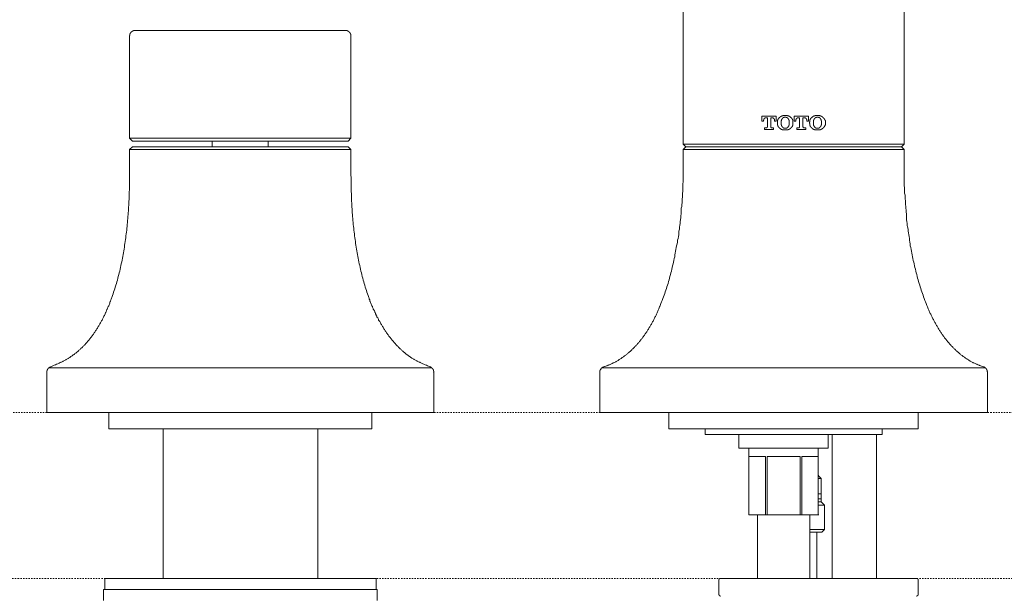
# Model space of a CAD drawing. Units: inches. Extents: x -644 to 793, y -235 to 789.
# Drawn here: x -385 to -128, y 387 to 538 of the extents above; entities that cross this region are included whole.
import ezdxf

# ---------------------------------------------------------------- set-up
doc = ezdxf.new("R2010")
doc.units = ezdxf.units.IN
doc.header["$MEASUREMENT"] = 0
doc.linetypes.add('AI-Linetype-1', pattern=[0.705556, 0.352778, -0.352778])
doc.linetypes.add('AI-Linetype-2', pattern=[0.705556, 0.352778, -0.352778])
doc.layers.add('图层 1', color=7, linetype='Continuous')

msp = doc.modelspace()

# ---------------------------------------------------------------- linework, layer by layer
at = {"layer": '图层 1', "color": 7, "lineweight": 9}
for points in [[(-212.11, 505.5), (-212.11, 556.82)], [(-154.28, 556.82), (-154.28, 505.5)], [(-355.27, 535.18), (-355.36, 535.18), (-355.45, 535.18), (-355.54, 535.18), (-355.62, 535.18), (-355.71, 535.18), (-355.71, 535.09), (-355.8, 535.09), (-355.89, 535.09), (-355.89, 535), (-355.96, 535), (-356.06, 535), (-356.06, 534.91), (-356.14, 534.91), (-356.14, 534.83), (-356.24, 534.83), (-356.33, 534.83), (-356.33, 534.74), (-356.41, 534.74), (-356.41, 534.65), (-356.41, 534.57), (-356.5, 534.57), (-356.5, 534.48), (-356.58, 534.48), (-356.58, 534.39), (-356.58, 534.3), (-356.67, 534.3), (-356.67, 534.22), (-356.67, 534.12), (-356.67, 534.03), (-356.67, 533.95), (-356.67, 533.86), (-356.76, 533.86), (-356.76, 533.78)], [(-356.76, 533.78), (-356.76, 506.99)], [(-353.87, 535.18), (-355.27, 535.18)], [(-301.81, 535.18), (-353.87, 535.18)], [(-301.81, 535.18), (-300.32, 535.18)], [(-298.91, 533.78), (-298.91, 533.86), (-298.91, 533.95), (-298.91, 534.03), (-298.91, 534.12), (-298.91, 534.22), (-299.01, 534.22), (-299.01, 534.3), (-299.01, 534.39), (-299.1, 534.39), (-299.1, 534.48), (-299.1, 534.57), (-299.18, 534.57), (-299.18, 534.65), (-299.27, 534.65), (-299.27, 534.74), (-299.35, 534.74), (-299.35, 534.83), (-299.44, 534.83), (-299.44, 534.91), (-299.53, 534.91), (-299.53, 535), (-299.62, 535), (-299.71, 535), (-299.71, 535.09), (-299.8, 535.09), (-299.88, 535.09), (-299.88, 535.18), (-299.97, 535.18), (-300.06, 535.18), (-300.15, 535.18), (-300.23, 535.18), (-300.32, 535.18)], [(-298.91, 533.78), (-298.91, 506.99)], [(-356.76, 506.99), (-353.87, 506.99)], [(-355.96, 506.29), (-356.76, 506.99)], [(-353.87, 506.99), (-301.81, 506.99)], [(-301.81, 506.99), (-298.91, 506.99)], [(-298.91, 506.99), (-299.62, 506.29)], [(-356.76, 504.11), (-355.96, 504.8)], [(-353.87, 506.29), (-355.96, 506.29)], [(-355.96, 504.8), (-355.89, 504.8), (-355.8, 504.8), (-355.71, 504.8), (-355.62, 504.8), (-355.54, 504.8), (-355.45, 504.8), (-355.36, 504.8), (-355.27, 504.8), (-355.18, 504.8), (-355.09, 504.8), (-355.01, 504.8), (-354.92, 504.8), (-354.84, 504.8), (-354.75, 504.8), (-354.66, 504.8), (-354.57, 504.8), (-354.48, 504.8), (-354.39, 504.8), (-354.31, 504.8), (-354.22, 504.8), (-354.14, 504.8), (-354.05, 504.8), (-353.96, 504.8), (-353.87, 504.8)], [(-301.81, 506.29), (-353.87, 506.29)], [(-353.87, 504.8), (-301.81, 504.8)], [(-335.14, 506.29), (-335.14, 504.8)], [(-320.53, 504.8), (-320.53, 506.29)], [(-299.62, 506.29), (-301.81, 506.29)], [(-299.62, 504.8), (-299.71, 504.8), (-299.8, 504.8), (-299.88, 504.8), (-299.97, 504.8), (-300.06, 504.8), (-300.15, 504.8), (-300.23, 504.8), (-300.32, 504.8), (-300.4, 504.8), (-300.5, 504.8), (-300.58, 504.8), (-300.67, 504.8), (-300.76, 504.8), (-300.84, 504.8), (-300.94, 504.8), (-301.02, 504.8), (-301.11, 504.8), (-301.19, 504.8), (-301.29, 504.8), (-301.37, 504.8), (-301.46, 504.8), (-301.54, 504.8), (-301.63, 504.8), (-301.81, 504.8)], [(-298.91, 504.11), (-299.62, 504.8)], [(-212.11, 505.5), (-210.72, 505.5)], [(-212.11, 505.5), (-211.41, 504.8)], [(-211.41, 504.8), (-212.11, 504.11)], [(-211.41, 504.8), (-210.72, 504.8)], [(-210.72, 505.5), (-183.24, 505.5)], [(-210.72, 504.8), (-183.24, 504.8)], [(-183.24, 505.5), (-155.76, 505.5)], [(-183.24, 504.8), (-155.76, 504.8)], [(-155.76, 505.5), (-154.28, 505.5)], [(-155.76, 504.8), (-155.06, 504.8)], [(-154.28, 505.5), (-155.06, 504.8)], [(-155.06, 504.8), (-154.28, 504.11)], [(-356.76, 504.11), (-356.76, 497.54)], [(-353.87, 504.11), (-353.96, 504.11), (-354.05, 504.11), (-354.14, 504.11), (-354.22, 504.11), (-354.31, 504.11), (-354.39, 504.11), (-354.48, 504.11), (-354.57, 504.11), (-354.66, 504.11), (-354.75, 504.11), (-354.84, 504.11), (-354.92, 504.11), (-355.01, 504.11), (-355.09, 504.11), (-355.18, 504.11), (-355.27, 504.11), (-355.36, 504.11), (-355.45, 504.11), (-355.54, 504.11), (-355.62, 504.11), (-355.71, 504.11), (-355.8, 504.11), (-355.89, 504.11), (-355.96, 504.11), (-356.06, 504.11), (-356.14, 504.11), (-356.24, 504.11), (-356.33, 504.11), (-356.41, 504.11), (-356.5, 504.11), (-356.58, 504.11), (-356.67, 504.11), (-356.76, 504.11)], [(-301.81, 504.11), (-353.87, 504.11)], [(-301.81, 504.11), (-301.63, 504.11), (-301.54, 504.11), (-301.46, 504.11), (-301.37, 504.11), (-301.29, 504.11), (-301.19, 504.11), (-301.11, 504.11), (-301.02, 504.11), (-300.94, 504.11), (-300.84, 504.11), (-300.76, 504.11), (-300.67, 504.11), (-300.58, 504.11), (-300.5, 504.11), (-300.4, 504.11), (-300.32, 504.11), (-300.23, 504.11), (-300.15, 504.11), (-300.06, 504.11), (-299.97, 504.11), (-299.88, 504.11), (-299.8, 504.11), (-299.71, 504.11), (-299.62, 504.11), (-299.53, 504.11), (-299.44, 504.11), (-299.35, 504.11), (-299.27, 504.11), (-299.18, 504.11), (-299.1, 504.11), (-299.01, 504.11), (-298.91, 504.11)], [(-298.91, 504.11), (-298.91, 497.54)], [(-212.11, 497.54), (-212.11, 504.11)], [(-212.11, 504.11), (-212.03, 504.11), (-211.95, 504.11), (-211.85, 504.11), (-211.77, 504.11), (-211.68, 504.11), (-211.59, 504.11), (-211.5, 504.11), (-211.41, 504.11), (-211.33, 504.11), (-211.24, 504.11), (-211.15, 504.11), (-211.07, 504.11), (-210.97, 504.11), (-210.89, 504.11), (-210.81, 504.11), (-210.72, 504.11)], [(-183.24, 504.11), (-210.72, 504.11)], [(-155.76, 504.11), (-183.24, 504.11)], [(-155.76, 504.11), (-155.68, 504.11), (-155.59, 504.11), (-155.5, 504.11), (-155.41, 504.11), (-155.32, 504.11), (-155.24, 504.11), (-155.15, 504.11), (-155.06, 504.11), (-154.98, 504.11), (-154.89, 504.11), (-154.8, 504.11), (-154.72, 504.11), (-154.63, 504.11), (-154.54, 504.11), (-154.45, 504.11), (-154.36, 504.11), (-154.28, 504.11)], [(-154.28, 497.54), (-154.28, 504.11)], [(-356.76, 497.54), (-356.76, 496.58), (-356.76, 495.52), (-356.76, 494.56), (-356.76, 493.51), (-356.85, 492.99), (-356.85, 492.55), (-356.85, 492.02), (-356.85, 491.5), (-356.85, 490.98), (-356.94, 490.53), (-356.94, 490.02), (-356.94, 489.49), (-357.02, 488.96), (-357.02, 488.52), (-357.02, 487.99), (-357.11, 487.47), (-357.11, 487.03), (-357.19, 486.51), (-357.19, 485.99), (-357.29, 485.46), (-357.29, 485.01), (-357.37, 484.49), (-357.37, 483.97), (-357.46, 483.53), (-357.46, 483.01), (-357.54, 482.49), (-357.63, 482.04), (-357.73, 481.52), (-357.73, 481), (-357.81, 480.56), (-357.9, 480.03), (-357.98, 479.5), (-358.07, 479.07), (-358.07, 478.54), (-358.16, 478.02), (-358.25, 477.58), (-358.34, 477.06), (-358.42, 476.62), (-358.51, 476.1), (-358.59, 475.65), (-358.68, 475.13), (-358.77, 474.69), (-358.94, 474.17), (-359.03, 473.73), (-359.12, 473.21), (-359.21, 472.77), (-359.3, 472.24), (-359.48, 471.8), (-359.56, 471.37), (-359.73, 470.84), (-359.82, 470.4), (-359.9, 469.88), (-360.09, 469.44), (-360.17, 469.01), (-360.35, 468.57), (-360.52, 468.04), (-360.61, 467.6), (-360.78, 467.16), (-360.95, 466.73), (-361.05, 466.29), (-361.22, 465.85), (-361.4, 465.33), (-361.48, 465.15), (-361.57, 464.89), (-361.66, 464.72), (-361.75, 464.44), (-361.83, 464.28), (-361.92, 464.01), (-361.92, 463.84), (-362.01, 463.66), (-362.1, 463.4), (-362.18, 463.22), (-362.36, 462.97), (-362.44, 462.79), (-362.53, 462.52), (-362.62, 462.35), (-362.71, 462.18), (-362.79, 461.91), (-362.89, 461.73), (-362.98, 461.48), (-363.06, 461.31), (-363.15, 461.12), (-363.23, 460.87), (-363.32, 460.69), (-363.5, 460.51), (-363.59, 460.25), (-363.67, 460.08), (-363.76, 459.91), (-363.85, 459.72), (-363.94, 459.46), (-364.11, 459.28), (-364.2, 459.11), (-364.28, 458.94), (-364.37, 458.76), (-364.55, 458.5), (-364.63, 458.32), (-364.72, 458.15), (-364.81, 457.97), (-364.98, 457.8), (-365.08, 457.62), (-365.16, 457.36), (-365.33, 457.2), (-365.42, 457.01), (-365.51, 456.83), (-365.68, 456.66), (-365.77, 456.49), (-365.86, 456.31), (-366.03, 456.13), (-366.13, 455.95), (-366.21, 455.78), (-366.38, 455.61), (-366.47, 455.44), (-366.65, 455.27), (-366.74, 455.08), (-366.82, 454.99), (-367, 454.82), (-367.09, 454.65), (-367.25, 454.47), (-367.34, 454.3), (-367.52, 454.12), (-367.62, 454.04), (-367.78, 453.85), (-367.87, 453.69), (-368.04, 453.51), (-368.13, 453.42), (-368.31, 453.25), (-368.39, 453.07), (-368.58, 452.89), (-368.74, 452.81), (-368.83, 452.63), (-369.01, 452.55), (-369.09, 452.38), (-369.27, 452.2), (-369.46, 452.11), (-369.54, 451.93), (-369.71, 451.85), (-369.8, 451.67), (-369.98, 451.59), (-370.14, 451.41), (-370.23, 451.32), (-370.41, 451.15), (-370.59, 451.06), (-370.67, 450.97), (-370.84, 450.8), (-371.03, 450.71), (-371.11, 450.54), (-371.28, 450.44), (-371.46, 450.35), (-371.55, 450.26), (-371.72, 450.09), (-371.9, 450.01), (-372.07, 449.92), (-372.16, 449.83), (-372.34, 449.66), (-372.51, 449.57), (-372.69, 449.48), (-372.77, 449.39), (-372.95, 449.31), (-373.12, 449.22), (-373.3, 449.13), (-373.39, 449.04), (-373.56, 448.96), (-373.73, 448.87), (-373.91, 448.78), (-374.08, 448.7), (-374.18, 448.61), (-374.34, 448.52), (-374.53, 448.43), (-374.7, 448.43), (-374.87, 448.35), (-375.14, 448.17), (-375.48, 447.99), (-375.84, 447.9), (-376.1, 447.74), (-376.45, 447.64), (-376.79, 447.47), (-377.41, 447.21)], [(-298.91, 497.54), (-298.83, 496.58), (-298.83, 495.52), (-298.83, 494.56), (-298.83, 493.51), (-298.83, 492.99), (-298.74, 492.55), (-298.74, 492.02), (-298.74, 491.5), (-298.74, 490.98), (-298.74, 490.53), (-298.66, 490.02), (-298.66, 489.49), (-298.66, 488.96), (-298.57, 488.52), (-298.57, 487.99), (-298.57, 487.47), (-298.49, 487.03), (-298.49, 486.51), (-298.4, 485.99), (-298.4, 485.46), (-298.31, 485.01), (-298.31, 484.49), (-298.21, 483.97), (-298.13, 483.53), (-298.13, 483.01), (-298.05, 482.49), (-297.95, 482.04), (-297.95, 481.52), (-297.87, 481), (-297.78, 480.56), (-297.7, 480.03), (-297.7, 479.5), (-297.6, 479.07), (-297.52, 478.54), (-297.44, 478.02), (-297.34, 477.58), (-297.26, 477.06), (-297.17, 476.62), (-297.08, 476.1), (-296.99, 475.65), (-296.9, 475.13), (-296.82, 474.69), (-296.73, 474.17), (-296.56, 473.73), (-296.47, 473.21), (-296.38, 472.77), (-296.3, 472.24), (-296.11, 471.8), (-296.03, 471.37), (-295.94, 470.84), (-295.77, 470.4), (-295.68, 469.88), (-295.51, 469.44), (-295.42, 469.01), (-295.25, 468.57), (-295.15, 468.04), (-294.98, 467.6), (-294.8, 467.16), (-294.72, 466.73), (-294.54, 466.29), (-294.37, 465.85), (-294.19, 465.33), (-294.1, 465.15), (-294.1, 464.89), (-294.01, 464.72), (-293.93, 464.44), (-293.84, 464.28), (-293.76, 464.01), (-293.67, 463.84), (-293.59, 463.66), (-293.5, 463.4), (-293.41, 463.22), (-293.31, 462.97), (-293.23, 462.79), (-293.14, 462.52), (-293.06, 462.35), (-292.97, 462.18), (-292.79, 461.91), (-292.7, 461.73), (-292.62, 461.48), (-292.53, 461.31), (-292.45, 461.12), (-292.35, 460.87), (-292.27, 460.69), (-292.18, 460.51), (-292.1, 460.25), (-291.92, 460.08), (-291.83, 459.91), (-291.74, 459.72), (-291.66, 459.46), (-291.57, 459.28), (-291.39, 459.11), (-291.3, 458.94), (-291.22, 458.76), (-291.13, 458.5), (-290.96, 458.32), (-290.87, 458.15), (-290.78, 457.97), (-290.69, 457.8), (-290.51, 457.62), (-290.43, 457.36), (-290.34, 457.2), (-290.17, 457.01), (-290.08, 456.83), (-290, 456.66), (-289.82, 456.49), (-289.73, 456.31), (-289.65, 456.13), (-289.47, 455.95), (-289.38, 455.78), (-289.2, 455.61), (-289.12, 455.44), (-289.03, 455.27), (-288.86, 455.08), (-288.77, 454.99), (-288.59, 454.82), (-288.5, 454.65), (-288.33, 454.47), (-288.24, 454.3), (-288.08, 454.12), (-287.98, 454.04), (-287.81, 453.85), (-287.72, 453.69), (-287.54, 453.51), (-287.46, 453.42), (-287.28, 453.25), (-287.2, 453.07), (-287.02, 452.89), (-286.93, 452.81), (-286.75, 452.63), (-286.58, 452.55), (-286.49, 452.38), (-286.32, 452.2), (-286.23, 452.11), (-286.05, 451.93), (-285.88, 451.85), (-285.79, 451.67), (-285.62, 451.59), (-285.53, 451.41), (-285.36, 451.32), (-285.19, 451.15), (-285.1, 451.06), (-284.92, 450.97), (-284.74, 450.8), (-284.65, 450.71), (-284.48, 450.54), (-284.31, 450.44), (-284.22, 450.35), (-284.05, 450.26), (-283.87, 450.09), (-283.69, 450.01), (-283.6, 449.92), (-283.43, 449.83), (-283.26, 449.66), (-283.08, 449.57), (-282.99, 449.48), (-282.82, 449.39), (-282.65, 449.31), (-282.47, 449.22), (-282.38, 449.13), (-282.21, 449.04), (-282.03, 448.96), (-281.85, 448.87), (-281.68, 448.78), (-281.6, 448.7), (-281.42, 448.61), (-281.24, 448.52), (-281.06, 448.43), (-280.89, 448.43), (-280.81, 448.35), (-280.46, 448.17), (-280.1, 447.99), (-279.84, 447.9), (-279.49, 447.74), (-279.15, 447.64), (-278.88, 447.47), (-278.18, 447.21)], [(-232.85, 447.21), (-232.68, 447.29), (-232.51, 447.29), (-232.33, 447.38), (-232.15, 447.47), (-231.98, 447.47), (-231.81, 447.56), (-231.72, 447.64), (-231.54, 447.74), (-231.37, 447.74), (-231.19, 447.82), (-231.02, 447.9), (-230.84, 447.99), (-230.67, 448.08), (-230.58, 448.17), (-230.41, 448.25), (-230.23, 448.25), (-230.06, 448.35), (-229.88, 448.43), (-229.71, 448.52), (-229.62, 448.61), (-229.44, 448.7), (-229.26, 448.78), (-229.09, 448.87), (-228.91, 449.04), (-228.83, 449.13), (-228.66, 449.22), (-228.48, 449.31), (-228.3, 449.39), (-228.22, 449.48), (-228.04, 449.66), (-227.86, 449.74), (-227.7, 449.83), (-227.61, 449.92), (-227.42, 450.09), (-227.25, 450.18), (-227.08, 450.26), (-226.99, 450.44), (-226.82, 450.54), (-226.65, 450.62), (-226.55, 450.8), (-226.38, 450.88), (-226.21, 451.06), (-226.12, 451.15), (-225.94, 451.23), (-225.77, 451.41), (-225.68, 451.5), (-225.5, 451.67), (-225.42, 451.85), (-225.24, 451.93), (-225.07, 452.11), (-224.98, 452.2), (-224.81, 452.38), (-224.71, 452.55), (-224.54, 452.63), (-224.37, 452.81), (-224.28, 452.98), (-224.1, 453.07), (-224.02, 453.25), (-223.84, 453.42), (-223.75, 453.6), (-223.58, 453.69), (-223.49, 453.85), (-223.31, 454.04), (-223.23, 454.2), (-223.05, 454.38), (-222.97, 454.56), (-222.79, 454.65), (-222.7, 454.82), (-222.62, 454.99), (-222.44, 455.18), (-222.36, 455.35), (-222.18, 455.52), (-222.09, 455.7), (-222.01, 455.87), (-221.82, 456.05), (-221.74, 456.22), (-221.56, 456.4), (-221.48, 456.58), (-221.39, 456.75), (-221.31, 456.92), (-221.13, 457.1), (-221.04, 457.36), (-220.96, 457.53), (-220.78, 457.71), (-220.68, 457.88), (-220.6, 458.06), (-220.51, 458.23), (-220.34, 458.41), (-220.26, 458.68), (-220.17, 458.85), (-220.08, 459.03), (-219.9, 459.2), (-219.82, 459.38), (-219.72, 459.64), (-219.64, 459.81), (-219.56, 459.99), (-219.47, 460.25), (-219.29, 460.42), (-219.2, 460.6), (-219.11, 460.78), (-219.03, 461.04), (-218.94, 461.22), (-218.86, 461.39), (-218.76, 461.65), (-218.67, 461.83), (-218.59, 462.01), (-218.51, 462.26), (-218.42, 462.44), (-218.33, 462.69), (-218.24, 462.88), (-218.15, 463.05), (-218.06, 463.31), (-217.9, 463.76), (-217.71, 464.19), (-217.54, 464.62), (-217.37, 465.06), (-217.19, 465.5), (-217.01, 465.94), (-216.84, 466.38), (-216.76, 466.82), (-216.57, 467.25), (-216.41, 467.69), (-216.32, 468.12), (-216.14, 468.57), (-215.97, 469.01), (-215.88, 469.53), (-215.7, 469.97), (-215.61, 470.4), (-215.53, 470.84), (-215.35, 471.37), (-215.27, 471.8), (-215.09, 472.24), (-215, 472.77), (-214.92, 473.21), (-214.83, 473.64), (-214.65, 474.17), (-214.57, 474.6), (-214.48, 475.05), (-214.39, 475.57), (-214.3, 476), (-214.22, 476.53), (-214.13, 476.97), (-214.04, 477.49), (-213.96, 477.93), (-213.87, 478.46), (-213.78, 478.9), (-213.69, 479.42), (-213.6, 479.86), (-213.52, 480.38), (-213.42, 480.82), (-213.34, 481.34), (-213.25, 481.79), (-213.25, 482.31), (-213.17, 482.75), (-213.08, 483.27), (-213.08, 483.8), (-212.99, 484.23), (-212.9, 484.76), (-212.9, 485.19), (-212.81, 485.72), (-212.73, 486.16), (-212.73, 486.69), (-212.64, 487.21), (-212.64, 487.64), (-212.56, 488.17), (-212.56, 488.7), (-212.47, 489.13), (-212.47, 489.65), (-212.37, 490.1), (-212.37, 490.62), (-212.37, 491.15), (-212.29, 491.58), (-212.29, 492.11), (-212.29, 492.64), (-212.2, 493.08), (-212.2, 493.6), (-212.2, 494.12), (-212.2, 494.56), (-212.2, 495.09), (-212.11, 495.61), (-212.11, 496.05), (-212.11, 496.58), (-212.11, 497.1), (-212.11, 497.54)], [(-154.28, 497.54), (-154.28, 497.1), (-154.28, 496.58), (-154.28, 496.05), (-154.28, 495.61), (-154.28, 495.09), (-154.28, 494.56), (-154.19, 494.12), (-154.19, 493.6), (-154.19, 493.08), (-154.19, 492.64), (-154.1, 492.11), (-154.1, 491.58), (-154.1, 491.15), (-154.01, 490.62), (-154.01, 490.1), (-154.01, 489.65), (-153.92, 489.13), (-153.92, 488.7), (-153.83, 488.17), (-153.83, 487.64), (-153.75, 487.21), (-153.75, 486.69), (-153.67, 486.16), (-153.67, 485.72), (-153.58, 485.19), (-153.5, 484.76), (-153.5, 484.23), (-153.41, 483.8), (-153.31, 483.27), (-153.31, 482.75), (-153.22, 482.31), (-153.13, 481.79), (-153.05, 481.34), (-152.96, 480.82), (-152.96, 480.38), (-152.87, 479.86), (-152.79, 479.42), (-152.71, 478.9), (-152.62, 478.46), (-152.53, 477.93), (-152.44, 477.49), (-152.35, 476.97), (-152.26, 476.53), (-152.17, 476), (-152.09, 475.57), (-152, 475.05), (-151.83, 474.6), (-151.74, 474.17), (-151.65, 473.64), (-151.57, 473.21), (-151.38, 472.77), (-151.3, 472.24), (-151.22, 471.8), (-151.04, 471.37), (-150.95, 470.84), (-150.87, 470.4), (-150.69, 469.97), (-150.61, 469.53), (-150.42, 469.01), (-150.25, 468.57), (-150.16, 468.12), (-149.99, 467.69), (-149.9, 467.25), (-149.73, 466.82), (-149.55, 466.38), (-149.38, 465.94), (-149.29, 465.5), (-149.11, 465.06), (-148.94, 464.62), (-148.77, 464.19), (-148.58, 463.76), (-148.41, 463.31), (-148.24, 462.88), (-148.15, 462.69), (-148.06, 462.44), (-147.98, 462.26), (-147.89, 462.08), (-147.8, 461.83), (-147.71, 461.65), (-147.62, 461.39), (-147.53, 461.22), (-147.36, 461.04), (-147.27, 460.78), (-147.19, 460.6), (-147.1, 460.42), (-147.02, 460.25), (-146.93, 459.99), (-146.84, 459.81), (-146.66, 459.64), (-146.57, 459.38), (-146.49, 459.2), (-146.4, 459.03), (-146.31, 458.85), (-146.14, 458.68), (-146.05, 458.41), (-145.97, 458.23), (-145.88, 458.06), (-145.69, 457.88), (-145.61, 457.71), (-145.53, 457.53), (-145.44, 457.36), (-145.27, 457.1), (-145.17, 456.92), (-145.09, 456.75), (-144.92, 456.58), (-144.82, 456.4), (-144.74, 456.22), (-144.56, 456.05), (-144.47, 455.87), (-144.39, 455.7), (-144.21, 455.52), (-144.13, 455.35), (-143.96, 455.18), (-143.86, 454.99), (-143.78, 454.82), (-143.6, 454.65), (-143.51, 454.56), (-143.34, 454.38), (-143.25, 454.2), (-143.08, 454.04), (-142.99, 453.85), (-142.82, 453.69), (-142.73, 453.6), (-142.54, 453.42), (-142.46, 453.25), (-142.29, 453.07), (-142.21, 452.98), (-142.03, 452.81), (-141.94, 452.63), (-141.76, 452.55), (-141.59, 452.38), (-141.5, 452.2), (-141.33, 452.11), (-141.24, 451.93), (-141.06, 451.85), (-140.88, 451.67), (-140.8, 451.5), (-140.63, 451.41), (-140.45, 451.23), (-140.37, 451.15), (-140.19, 451.06), (-140.01, 450.88), (-139.93, 450.8), (-139.75, 450.62), (-139.57, 450.54), (-139.49, 450.35), (-139.32, 450.26), (-139.14, 450.18), (-139.05, 450.09), (-138.87, 449.92), (-138.7, 449.83), (-138.52, 449.74), (-138.44, 449.66), (-138.26, 449.48), (-138.09, 449.39), (-137.91, 449.31), (-137.83, 449.22), (-137.65, 449.13), (-137.48, 449.04), (-137.29, 448.87), (-137.13, 448.78), (-137.04, 448.7), (-136.86, 448.61), (-136.69, 448.52), (-136.52, 448.43), (-136.34, 448.35), (-136.25, 448.25), (-136.07, 448.25), (-135.9, 448.17), (-135.73, 448.08), (-135.56, 447.99), (-135.37, 447.9), (-135.28, 447.82), (-135.11, 447.74), (-134.94, 447.74), (-134.76, 447.64), (-134.59, 447.56), (-134.41, 447.47), (-134.24, 447.47), (-134.07, 447.38), (-133.97, 447.29), (-133.63, 447.21)], [(-377.33, 447.21), (-377.41, 447.21), (-377.41, 447.12), (-377.5, 447.12), (-377.58, 447.12), (-377.67, 447.12), (-377.67, 447.03), (-377.75, 447.03), (-377.75, 446.95), (-377.84, 446.95), (-377.93, 446.95), (-377.93, 446.86), (-378.02, 446.86), (-378.02, 446.77), (-378.02, 446.68), (-378.11, 446.68), (-378.11, 446.59), (-378.2, 446.59), (-378.2, 446.5), (-378.2, 446.42), (-378.29, 446.42), (-378.29, 446.33), (-378.29, 446.24), (-378.29, 446.16), (-378.37, 446.16), (-378.37, 446.07), (-378.37, 445.98), (-378.37, 445.9), (-378.37, 445.81), (-378.37, 445.72), (-378.37, 445.63), (-378.37, 445.54)], [(-378.37, 445.81), (-378.37, 435.3)], [(-378.29, 445.81), (-378.37, 445.81)], [(-377.75, 446.95), (-277.83, 446.95)], [(-377.41, 447.21), (-377.23, 447.21)], [(-377.41, 447.21), (-377.23, 447.21)], [(-377.33, 447.21), (-377.41, 447.21)], [(-277.31, 445.54), (-277.22, 445.63), (-277.22, 445.72), (-277.22, 445.81), (-277.22, 445.9), (-277.22, 445.98), (-277.22, 446.07), (-277.31, 446.07), (-277.31, 446.16), (-277.31, 446.24), (-277.31, 446.33), (-277.31, 446.42), (-277.4, 446.42), (-277.4, 446.5), (-277.4, 446.59), (-277.48, 446.59), (-277.48, 446.68), (-277.57, 446.68), (-277.57, 446.77), (-277.65, 446.77), (-277.65, 446.86), (-277.74, 446.86), (-277.74, 446.95), (-277.83, 446.95), (-277.83, 447.03), (-277.92, 447.03), (-277.92, 447.12), (-278.01, 447.12), (-278.09, 447.12), (-278.18, 447.12), (-278.18, 447.21), (-278.26, 447.21)], [(-278.26, 447.21), (-278.18, 447.21)], [(-278.18, 447.21), (-278.01, 447.21)], [(-278.18, 447.21), (-278.01, 447.21)], [(-277.31, 445.81), (-277.22, 445.81)], [(-277.22, 445.81), (-277.22, 435.3)], [(-233.82, 445.81), (-233.82, 445.9), (-233.82, 445.98), (-233.82, 446.07), (-233.82, 446.16), (-233.82, 446.24), (-233.73, 446.24), (-233.73, 446.33), (-233.73, 446.42), (-233.65, 446.42), (-233.65, 446.5), (-233.65, 446.59), (-233.55, 446.59), (-233.55, 446.68), (-233.55, 446.77), (-233.47, 446.77), (-233.47, 446.86), (-233.38, 446.86), (-233.38, 446.95), (-233.29, 446.95), (-233.21, 447.03), (-233.12, 447.03), (-233.12, 447.12), (-233.03, 447.12), (-232.94, 447.12), (-232.94, 447.21), (-232.85, 447.21)], [(-233.82, 445.81), (-233.82, 435.3)], [(-233.29, 446.95), (-133.1, 446.95)], [(-133.63, 447.21), (-133.54, 447.21), (-133.45, 447.12), (-133.36, 447.12), (-133.27, 447.03), (-133.19, 447.03), (-133.19, 446.95), (-133.1, 446.95), (-133.1, 446.86), (-133.02, 446.86), (-133.02, 446.77), (-132.93, 446.77), (-132.93, 446.68), (-132.84, 446.68), (-132.84, 446.59), (-132.84, 446.5), (-132.75, 446.5), (-132.75, 446.42), (-132.75, 446.33), (-132.67, 446.33), (-132.67, 446.24), (-132.67, 446.16), (-132.67, 446.07), (-132.67, 445.98), (-132.58, 445.9), (-132.58, 445.81)], [(-132.58, 445.81), (-132.58, 435.3)], [(-375.48, 435.3), (-378.37, 435.3)], [(-280.1, 435.3), (-375.48, 435.3)], [(-362.18, 435.3), (-362.18, 431.02)], [(-293.41, 431.02), (-293.41, 435.3)], [(-280.1, 435.3), (-277.22, 435.3)], [(-233.82, 435.3), (-230.93, 435.3)], [(-135.45, 435.3), (-230.93, 435.3)], [(-215.79, 435.3), (-215.79, 431.02)], [(-150.69, 431.02), (-150.69, 435.3)], [(-132.58, 435.3), (-135.45, 435.3)], [(-293.41, 431.02), (-362.18, 431.02)], [(-348.01, 431.02), (-348.01, 391.89)], [(-307.58, 391.89), (-307.58, 431.02)], [(-150.69, 431.02), (-215.79, 431.02)], [(-206.34, 431.02), (-206.34, 429.53)], [(-160.05, 429.53), (-160.05, 431.02)], [(-160.05, 429.53), (-206.34, 429.53)], [(-197.5, 429.53), (-197.5, 425.94)], [(-174.14, 425.94), (-174.14, 429.53)], [(-173.1, 429.53), (-173.1, 391.89)], [(-161.54, 391.89), (-161.54, 429.53)], [(-174.14, 425.94), (-197.5, 425.94)], [(-194.88, 425.94), (-194.88, 408.51)], [(-176.76, 408.51), (-176.76, 425.94)], [(-190.59, 423.74), (-194.88, 423.74)], [(-194.88, 423.74), (-194.88, 408.51)], [(-190.59, 408.51), (-190.59, 423.74)], [(-190.16, 423.74), (-190.16, 408.51)], [(-181.49, 423.74), (-190.16, 423.74)], [(-181.49, 408.51), (-181.49, 423.74)], [(-176.76, 423.74), (-181.05, 423.74)], [(-181.05, 423.74), (-181.05, 408.51)], [(-176.76, 408.51), (-176.76, 423.74)], [(-176.76, 418.85), (-176.59, 418.85)], [(-175.98, 418.06), (-176.76, 418.85)], [(-176.76, 418.85), (-176.59, 418.85)], [(-176.76, 418.06), (-175.98, 418.06)], [(-175.98, 414.03), (-175.98, 418.06)], [(-176.76, 414.03), (-175.98, 414.03)], [(-176.76, 412.72), (-175.98, 412.72)], [(-175.98, 411.93), (-176.76, 411.93)], [(-175.98, 412.72), (-175.98, 414.03)], [(-175.98, 411.93), (-175.98, 412.72)], [(-175.1, 411.05), (-175.98, 411.93)], [(-175.1, 411.05), (-176.76, 411.05)], [(-175.1, 404.67), (-175.1, 411.05)], [(-194.88, 408.51), (-194.7, 408.51)], [(-190.59, 408.51), (-194.88, 408.51)], [(-192.68, 408.51), (-192.68, 391.89)], [(-190.16, 408.51), (-190.59, 408.51)], [(-181.49, 408.51), (-190.16, 408.51)], [(-181.05, 408.51), (-181.49, 408.51)], [(-176.76, 408.51), (-181.05, 408.51)], [(-178.96, 391.89), (-178.96, 408.51)], [(-176.76, 408.51), (-176.59, 408.51)], [(-178.96, 404.67), (-175.1, 404.67)], [(-175.8, 403.96), (-175.1, 404.67)], [(-175.8, 403.96), (-178.87, 403.96)], [(-177.11, 391.89), (-177.11, 403.96)], [(-363.23, 391.89), (-363.23, 389)], [(-363.23, 391.89), (-327.79, 391.89)], [(-327.79, 391.89), (-292.35, 391.89)], [(-292.35, 389), (-292.35, 391.89)], [(-202.32, 391.89), (-202.41, 391.89), (-202.49, 391.89), (-202.58, 391.89), (-202.58, 391.8), (-202.66, 391.8), (-202.66, 391.71), (-202.66, 391.63), (-202.75, 391.63), (-202.75, 391.53), (-202.75, 391.45)], [(-202.75, 391.45), (-202.75, 387.69)], [(-199.52, 391.89), (-202.32, 391.89)], [(-199.52, 391.89), (-151.13, 391.89)], [(-150.69, 391.45), (-150.69, 391.53), (-150.69, 391.63), (-150.69, 391.71), (-150.78, 391.71), (-150.78, 391.8), (-150.87, 391.8), (-150.87, 391.89), (-150.95, 391.89), (-151.04, 391.89), (-151.13, 391.89)], [(-150.69, 387.69), (-150.69, 391.45)], [(-363.59, 389), (-363.59, 386.11)], [(-363.59, 389), (-327.79, 389)], [(-327.79, 389), (-292.01, 389)], [(-292.01, 386.11), (-292.01, 389)], [(-202.75, 387.69), (-202.75, 387.6), (-202.66, 387.6), (-202.66, 387.5), (-202.66, 387.42), (-202.58, 387.42), (-202.58, 387.34), (-202.49, 387.34), (-202.41, 387.34), (-202.41, 387.25), (-202.32, 387.25)], [(-151.13, 387.25), (-151.04, 387.25), (-151.04, 387.34), (-150.95, 387.34), (-150.87, 387.34), (-150.87, 387.42), (-150.78, 387.42), (-150.78, 387.5), (-150.69, 387.5), (-150.69, 387.6), (-150.69, 387.69)]]:
    msp.add_lwpolyline(points, dxfattribs=at)
at = {"layer": '图层 1', "color": 7, "lineweight": 5}
for points in [[(-188.23, 511.63), (-188.23, 511.45), (-187.79, 511.45), (-187.79, 512.77), (-191.55, 512.77), (-191.55, 511.45), (-191.11, 511.45), (-191.11, 511.63)], [(-191.11, 511.63), (-191.11, 511.72), (-191.03, 511.72), (-191.03, 511.81), (-191.03, 511.89), (-191.03, 511.99), (-191.03, 512.07), (-190.94, 512.07), (-190.94, 512.15), (-190.85, 512.15), (-190.85, 512.24), (-190.77, 512.24), (-190.77, 512.33), (-190.68, 512.33), (-190.59, 512.33), (-190.5, 512.33)], [(-190.5, 512.33), (-190.07, 512.33), (-190.07, 509.97)], [(-189.2, 509.97), (-189.2, 512.33), (-188.84, 512.33)], [(-188.84, 512.33), (-188.75, 512.33), (-188.67, 512.33), (-188.58, 512.33), (-188.58, 512.24), (-188.49, 512.24), (-188.41, 512.24), (-188.41, 512.15), (-188.41, 512.07), (-188.32, 512.07), (-188.32, 511.99), (-188.23, 511.99), (-188.23, 511.89), (-188.23, 511.81), (-188.23, 511.72), (-188.23, 511.63)], [(-183.41, 511.1), (-183.41, 511.2), (-183.41, 511.28), (-183.41, 511.37), (-183.41, 511.45), (-183.41, 511.55), (-183.41, 511.63), (-183.41, 511.72), (-183.41, 511.81), (-183.5, 511.81), (-183.5, 511.89), (-183.5, 511.99), (-183.6, 511.99), (-183.6, 512.07), (-183.68, 512.07), (-183.68, 512.15), (-183.68, 512.24), (-183.77, 512.24), (-183.77, 512.33), (-183.85, 512.33), (-183.85, 512.42), (-183.94, 512.42), (-184.02, 512.51), (-184.11, 512.6), (-184.21, 512.6), (-184.21, 512.68), (-184.29, 512.68), (-184.29, 512.77), (-184.38, 512.77), (-184.46, 512.77), (-184.55, 512.86), (-184.64, 512.86), (-184.73, 512.86), (-184.82, 512.86), (-184.82, 512.95), (-184.9, 512.95), (-184.99, 512.95), (-185.08, 512.95), (-185.16, 512.95), (-185.25, 512.95), (-185.34, 512.95), (-185.43, 512.95), (-185.51, 512.95), (-185.6, 512.95), (-185.7, 512.95), (-185.78, 512.95), (-185.86, 512.95), (-185.95, 512.95), (-186.04, 512.86), (-186.12, 512.86), (-186.22, 512.86), (-186.31, 512.86), (-186.31, 512.77), (-186.39, 512.77), (-186.48, 512.77), (-186.48, 512.68), (-186.57, 512.68), (-186.66, 512.68), (-186.66, 512.6), (-186.74, 512.6), (-186.74, 512.51), (-186.82, 512.51), (-186.82, 512.42), (-186.91, 512.42), (-187, 512.33), (-187.09, 512.24), (-187.09, 512.15), (-187.19, 512.15), (-187.19, 512.07), (-187.27, 512.07), (-187.27, 511.99), (-187.36, 511.89), (-187.36, 511.81), (-187.36, 511.72), (-187.44, 511.72), (-187.44, 511.63), (-187.44, 511.55), (-187.44, 511.45), (-187.44, 511.37), (-187.44, 511.28), (-187.44, 511.2), (-187.44, 511.1)], [(-186.48, 511.1), (-186.48, 511.2), (-186.48, 511.28), (-186.48, 511.37), (-186.48, 511.45), (-186.48, 511.55), (-186.39, 511.63), (-186.39, 511.72), (-186.39, 511.81), (-186.39, 511.89), (-186.31, 511.89), (-186.31, 511.99), (-186.22, 511.99), (-186.22, 512.07), (-186.22, 512.15), (-186.12, 512.15), (-186.12, 512.24), (-186.04, 512.24), (-186.04, 512.33), (-185.95, 512.33), (-185.95, 512.42), (-185.86, 512.42), (-185.78, 512.42), (-185.7, 512.42), (-185.7, 512.51), (-185.6, 512.51), (-185.51, 512.51), (-185.43, 512.51), (-185.34, 512.51), (-185.25, 512.51), (-185.16, 512.51), (-185.16, 512.42), (-185.08, 512.42), (-184.99, 512.42), (-184.9, 512.42), (-184.9, 512.33), (-184.82, 512.33), (-184.82, 512.24), (-184.73, 512.24), (-184.73, 512.15), (-184.64, 512.15), (-184.64, 512.07), (-184.55, 512.07), (-184.55, 511.99), (-184.55, 511.89), (-184.46, 511.89), (-184.46, 511.81), (-184.46, 511.72), (-184.38, 511.72), (-184.38, 511.63), (-184.38, 511.55), (-184.38, 511.45), (-184.38, 511.37), (-184.38, 511.28), (-184.38, 511.2), (-184.38, 511.1)], [(-179.74, 511.63), (-179.74, 511.45), (-179.3, 511.45), (-179.3, 512.77), (-183.07, 512.77), (-183.07, 511.45), (-182.63, 511.45), (-182.63, 511.63)], [(-182.63, 511.63), (-182.63, 511.72), (-182.63, 511.81), (-182.63, 511.89), (-182.54, 511.89), (-182.54, 511.99), (-182.54, 512.07), (-182.46, 512.07), (-182.46, 512.15), (-182.37, 512.15), (-182.37, 512.24), (-182.28, 512.24), (-182.28, 512.33), (-182.19, 512.33), (-182.1, 512.33), (-182.01, 512.33)], [(-182.01, 512.33), (-181.67, 512.33), (-181.67, 509.97)], [(-180.8, 509.97), (-180.8, 512.33), (-180.35, 512.33)], [(-180.35, 512.33), (-180.26, 512.33), (-180.18, 512.33), (-180.09, 512.33), (-180.09, 512.24), (-180.01, 512.24), (-180.01, 512.15), (-179.91, 512.15), (-179.91, 512.07), (-179.83, 512.07), (-179.83, 511.99), (-179.83, 511.89), (-179.74, 511.89), (-179.74, 511.81), (-179.74, 511.72), (-179.74, 511.63)], [(-174.92, 511.1), (-174.92, 511.2), (-174.92, 511.28), (-174.92, 511.37), (-174.92, 511.45), (-174.92, 511.55), (-174.92, 511.63), (-175.02, 511.72), (-175.02, 511.81), (-175.02, 511.89), (-175.1, 511.89), (-175.1, 511.99), (-175.1, 512.07), (-175.19, 512.07), (-175.19, 512.15), (-175.28, 512.15), (-175.28, 512.24), (-175.37, 512.24), (-175.37, 512.33), (-175.46, 512.33), (-175.46, 512.42), (-175.54, 512.42), (-175.54, 512.51), (-175.63, 512.51), (-175.63, 512.6), (-175.71, 512.6), (-175.71, 512.68), (-175.8, 512.68), (-175.89, 512.68), (-175.89, 512.77), (-175.98, 512.77), (-176.07, 512.77), (-176.07, 512.86), (-176.15, 512.86), (-176.24, 512.86), (-176.33, 512.86), (-176.42, 512.95), (-176.51, 512.95), (-176.59, 512.95), (-176.68, 512.95), (-176.76, 512.95), (-176.86, 512.95), (-176.94, 512.95), (-177.03, 512.95), (-177.11, 512.95), (-177.2, 512.95), (-177.28, 512.95), (-177.37, 512.95), (-177.47, 512.95), (-177.55, 512.95), (-177.55, 512.86), (-177.64, 512.86), (-177.73, 512.86), (-177.82, 512.86), (-177.9, 512.77), (-177.99, 512.77), (-178.08, 512.77), (-178.08, 512.68), (-178.17, 512.68), (-178.17, 512.6), (-178.25, 512.6), (-178.34, 512.51), (-178.43, 512.42), (-178.51, 512.42), (-178.51, 512.33), (-178.6, 512.33), (-178.6, 512.24), (-178.68, 512.24), (-178.68, 512.15), (-178.78, 512.07), (-178.78, 511.99), (-178.87, 511.99), (-178.87, 511.89), (-178.87, 511.81), (-178.96, 511.81), (-178.96, 511.72), (-178.96, 511.63), (-178.96, 511.55), (-178.96, 511.45), (-178.96, 511.37), (-178.96, 511.28), (-179.04, 511.2), (-179.04, 511.1)], [(-177.99, 511.1), (-177.99, 511.2), (-177.99, 511.28), (-177.99, 511.37), (-177.99, 511.45), (-177.99, 511.55), (-177.99, 511.63), (-177.99, 511.72), (-177.9, 511.72), (-177.9, 511.81), (-177.9, 511.89), (-177.82, 511.89), (-177.82, 511.99), (-177.82, 512.07), (-177.73, 512.07), (-177.73, 512.15), (-177.64, 512.15), (-177.64, 512.24), (-177.55, 512.24), (-177.55, 512.33), (-177.47, 512.33), (-177.47, 512.42), (-177.37, 512.42), (-177.28, 512.42), (-177.2, 512.42), (-177.2, 512.51), (-177.11, 512.51), (-177.03, 512.51), (-176.94, 512.51), (-176.86, 512.51), (-176.76, 512.51), (-176.68, 512.51), (-176.68, 512.42), (-176.59, 512.42), (-176.51, 512.42), (-176.42, 512.42), (-176.42, 512.33), (-176.33, 512.33), (-176.33, 512.24), (-176.24, 512.24), (-176.24, 512.15), (-176.15, 512.15), (-176.15, 512.07), (-176.15, 511.99), (-176.07, 511.99), (-176.07, 511.89), (-175.98, 511.89), (-175.98, 511.81), (-175.98, 511.72), (-175.98, 511.63), (-175.98, 511.55), (-175.89, 511.55), (-175.89, 511.45), (-175.89, 511.37), (-175.89, 511.28), (-175.89, 511.2), (-175.89, 511.1)], [(-190.33, 509.7), (-190.85, 509.7), (-190.85, 509.27), (-188.49, 509.27)], [(-190.07, 509.97), (-190.07, 509.88), (-190.16, 509.88), (-190.16, 509.79), (-190.24, 509.79), (-190.24, 509.7), (-190.33, 509.7)], [(-189.01, 509.7), (-189.1, 509.7), (-189.1, 509.79), (-189.2, 509.79), (-189.2, 509.88), (-189.2, 509.97)], [(-188.49, 509.27), (-188.49, 509.7), (-189.01, 509.7)], [(-187.44, 511.1), (-187.44, 511.02), (-187.44, 510.93)], [(-187.44, 510.93), (-187.44, 510.84), (-187.44, 510.76), (-187.44, 510.67), (-187.44, 510.58), (-187.44, 510.49), (-187.44, 510.4), (-187.36, 510.4), (-187.36, 510.31), (-187.36, 510.22), (-187.36, 510.14), (-187.27, 510.14), (-187.27, 510.06), (-187.27, 509.97), (-187.19, 509.97), (-187.19, 509.88), (-187.09, 509.88), (-187.09, 509.79), (-187, 509.79), (-187, 509.7), (-186.91, 509.7), (-186.91, 509.62), (-186.82, 509.62), (-186.82, 509.53), (-186.74, 509.53), (-186.66, 509.44), (-186.57, 509.44), (-186.57, 509.35), (-186.48, 509.35), (-186.39, 509.27), (-186.31, 509.27), (-186.22, 509.27), (-186.22, 509.18), (-186.12, 509.18), (-186.04, 509.18), (-185.95, 509.18), (-185.86, 509.18), (-185.78, 509.18), (-185.7, 509.18), (-185.6, 509.18), (-185.51, 509.18), (-185.43, 509.18), (-185.34, 509.18), (-185.25, 509.18), (-185.16, 509.18), (-185.08, 509.18), (-184.99, 509.18), (-184.9, 509.18), (-184.82, 509.18), (-184.73, 509.18), (-184.64, 509.18), (-184.64, 509.27), (-184.55, 509.27), (-184.46, 509.27), (-184.38, 509.27), (-184.38, 509.35), (-184.29, 509.35), (-184.29, 509.44), (-184.21, 509.44), (-184.11, 509.44), (-184.11, 509.53), (-184.02, 509.53), (-184.02, 509.62), (-183.94, 509.62), (-183.94, 509.7), (-183.85, 509.7), (-183.85, 509.79), (-183.77, 509.79), (-183.77, 509.88), (-183.68, 509.88), (-183.68, 509.97), (-183.6, 509.97), (-183.6, 510.06), (-183.5, 510.14), (-183.5, 510.22), (-183.5, 510.31), (-183.41, 510.31), (-183.41, 510.4), (-183.41, 510.49), (-183.41, 510.58), (-183.41, 510.67), (-183.41, 510.76), (-183.41, 510.84), (-183.41, 510.93)], [(-186.48, 511.02), (-186.48, 511.1)], [(-184.38, 511.02), (-184.38, 510.93), (-184.38, 510.84), (-184.38, 510.76), (-184.38, 510.67), (-184.38, 510.58), (-184.38, 510.49), (-184.38, 510.4), (-184.46, 510.4), (-184.46, 510.31), (-184.46, 510.22), (-184.46, 510.14), (-184.55, 510.14), (-184.55, 510.06), (-184.64, 510.06), (-184.64, 509.97), (-184.73, 509.88), (-184.73, 509.79), (-184.82, 509.79), (-184.82, 509.7), (-184.9, 509.7), (-184.99, 509.7), (-184.99, 509.62), (-185.08, 509.62), (-185.16, 509.62), (-185.25, 509.62), (-185.34, 509.62), (-185.43, 509.62), (-185.51, 509.62), (-185.6, 509.62), (-185.7, 509.62), (-185.78, 509.62), (-185.86, 509.62), (-185.86, 509.7), (-185.95, 509.7), (-185.95, 509.79), (-186.04, 509.79), (-186.04, 509.88), (-186.12, 509.88), (-186.12, 509.97), (-186.22, 509.97), (-186.22, 510.06), (-186.31, 510.06), (-186.31, 510.14), (-186.31, 510.22), (-186.39, 510.22), (-186.39, 510.31), (-186.39, 510.4), (-186.39, 510.49), (-186.48, 510.49), (-186.48, 510.58), (-186.48, 510.67), (-186.48, 510.76), (-186.48, 510.84), (-186.48, 510.93), (-186.48, 511.02)], [(-184.38, 511.1), (-184.38, 511.02)], [(-183.41, 511.02), (-183.41, 511.1)], [(-183.41, 510.93), (-183.41, 511.02)], [(-181.84, 509.7), (-182.37, 509.7), (-182.37, 509.27), (-180.01, 509.27)], [(-181.67, 509.97), (-181.67, 509.88), (-181.67, 509.79), (-181.76, 509.79), (-181.76, 509.7), (-181.84, 509.7)], [(-180.52, 509.7), (-180.62, 509.7), (-180.62, 509.79), (-180.7, 509.79), (-180.7, 509.88), (-180.8, 509.97)], [(-180.01, 509.27), (-180.01, 509.7), (-180.52, 509.7)], [(-179.04, 511.1), (-179.04, 511.02), (-179.04, 510.93)], [(-179.04, 510.93), (-179.04, 510.84), (-178.96, 510.84), (-178.96, 510.76), (-178.96, 510.67), (-178.96, 510.58), (-178.96, 510.49), (-178.96, 510.4), (-178.96, 510.31), (-178.87, 510.31), (-178.87, 510.22), (-178.87, 510.14), (-178.87, 510.06), (-178.78, 510.06), (-178.78, 509.97), (-178.68, 509.97), (-178.68, 509.88), (-178.6, 509.88), (-178.6, 509.79), (-178.51, 509.79), (-178.51, 509.7), (-178.43, 509.7), (-178.43, 509.62), (-178.34, 509.62), (-178.34, 509.53), (-178.25, 509.53), (-178.25, 509.44), (-178.17, 509.44), (-178.08, 509.35), (-177.99, 509.35), (-177.99, 509.27), (-177.9, 509.27), (-177.82, 509.27), (-177.73, 509.27), (-177.73, 509.18), (-177.64, 509.18), (-177.55, 509.18), (-177.47, 509.18), (-177.37, 509.18), (-177.28, 509.18), (-177.2, 509.18), (-177.11, 509.18), (-177.03, 509.18), (-176.94, 509.18), (-176.86, 509.18), (-176.76, 509.18), (-176.68, 509.18), (-176.59, 509.18), (-176.51, 509.18), (-176.42, 509.18), (-176.33, 509.18), (-176.24, 509.18), (-176.15, 509.18), (-176.15, 509.27), (-176.07, 509.27), (-175.98, 509.27), (-175.98, 509.35), (-175.89, 509.35), (-175.8, 509.35), (-175.8, 509.44), (-175.71, 509.44), (-175.63, 509.53), (-175.54, 509.53), (-175.54, 509.62), (-175.46, 509.62), (-175.46, 509.7), (-175.37, 509.7), (-175.37, 509.79), (-175.28, 509.79), (-175.28, 509.88), (-175.19, 509.88), (-175.19, 509.97), (-175.1, 510.06), (-175.1, 510.14), (-175.02, 510.14), (-175.02, 510.22), (-175.02, 510.31), (-175.02, 510.4), (-174.92, 510.4), (-174.92, 510.49), (-174.92, 510.58), (-174.92, 510.67), (-174.92, 510.76), (-174.92, 510.84), (-174.92, 510.93)], [(-177.99, 511.02), (-177.99, 511.1)], [(-175.89, 511.02), (-175.89, 510.93), (-175.89, 510.84), (-175.89, 510.76), (-175.89, 510.67), (-175.89, 510.58), (-175.89, 510.49), (-175.98, 510.49), (-175.98, 510.4), (-175.98, 510.31), (-175.98, 510.22), (-176.07, 510.22), (-176.07, 510.14), (-176.07, 510.06), (-176.15, 510.06), (-176.15, 509.97), (-176.24, 509.97), (-176.24, 509.88), (-176.33, 509.88), (-176.33, 509.79), (-176.42, 509.79), (-176.42, 509.7), (-176.51, 509.7), (-176.51, 509.62), (-176.59, 509.62), (-176.68, 509.62), (-176.76, 509.62), (-176.86, 509.62), (-176.94, 509.62), (-177.03, 509.62), (-177.11, 509.62), (-177.2, 509.62), (-177.28, 509.62), (-177.37, 509.62), (-177.37, 509.7), (-177.47, 509.7), (-177.55, 509.7), (-177.55, 509.79), (-177.64, 509.79), (-177.64, 509.88), (-177.73, 509.97), (-177.73, 510.06), (-177.82, 510.06), (-177.82, 510.14), (-177.9, 510.14), (-177.9, 510.22), (-177.9, 510.31), (-177.99, 510.4), (-177.99, 510.49), (-177.99, 510.58), (-177.99, 510.67), (-177.99, 510.76), (-177.99, 510.84), (-177.99, 510.93), (-177.99, 511.02)], [(-175.89, 511.1), (-175.89, 511.02)], [(-174.92, 511.02), (-174.92, 511.1)], [(-174.92, 510.93), (-174.92, 511.02)], [(-185.34, 509.18), (-185.16, 509.18)], [(-176.86, 509.18), (-176.68, 509.18)]]:
    msp.add_lwpolyline(points, dxfattribs=at)
at = {"layer": '图层 1', "color": 7, "linetype": 'AI-Linetype-2', "lineweight": 5}
msp.add_lwpolyline([(-418.26, 435.3), (56.91, 435.3)], dxfattribs=at)
at = {"layer": '图层 1', "color": 7, "linetype": 'AI-Linetype-1', "lineweight": 5}
msp.add_lwpolyline([(-417.76, 391.89), (57.4, 391.89)], dxfattribs=at)

doc.saveas('drawing.dxf')
